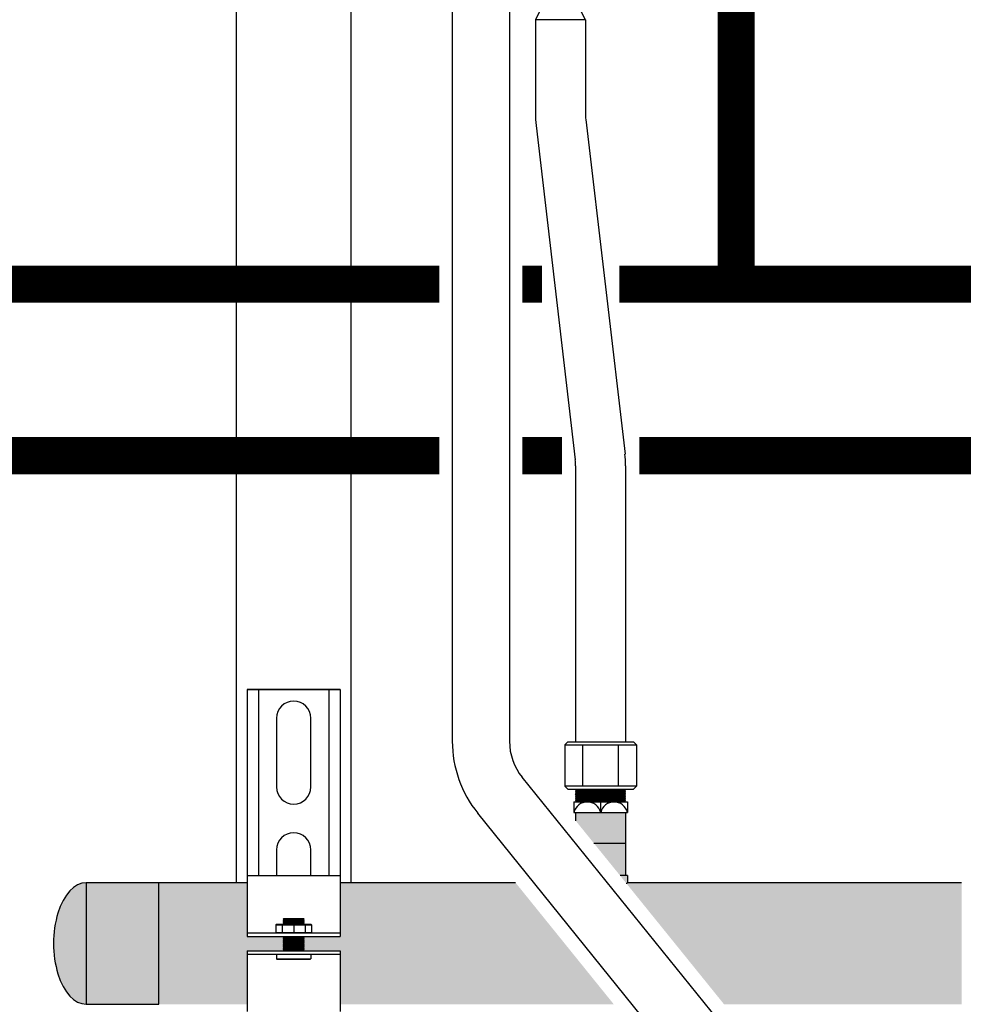
# Model space of a CAD drawing. Units: inches. Extents: x -626 to -303, y -78 to 145.
# Drawn here: x -591 to -574, y -4 to 13 of the extents above; entities that cross this region are included whole.
import ezdxf

# ---------------------------------------------------------------- set-up
doc = ezdxf.new("R2010")
doc.units = ezdxf.units.IN
doc.header["$MEASUREMENT"] = 0
doc.linetypes.add('DASHEDX2', pattern=[1.5, 1, -0.5])
doc.linetypes.add('HIDDEN2', pattern=[0.1875, 0.125, -0.0625])
doc.layers.add('demo', color=2, linetype='Continuous')

# ---------------------------------------------------------------- blocks, each defined once
blk = doc.blocks.new('Full-Port Ball Valve')
at = {"color": 2}
for p, q in [((0.0832, 0.0832), (0.0416, 0.0832)), ((0.0832, 0.0416), (0.0832, 0.0832)), ((0, 0.0416), (0, -0.0416)), ((0, 0.0416), (0.1665, -0.0416)), ((0.1665, 0.0416), (0, -0.0416)), ((0.1665, 0.0416), (0.1665, -0.0416))]:
    blk.add_line(p, q, dxfattribs=at)
blk.add_circle((0.0832, 0), 0.0416, dxfattribs=at)

msp = doc.modelspace()

# ---------------------------------------------------------------- hatches: boundary and pattern name
h = msp.add_hatch(color=23)
h.dxf.hatch_style = 1
h.paths.add_polyline_path([(-586.756, -1.996), (-588.303, -1.996), (-588.303, -4.121), (-586.756, -4.121), (-586.756, -3.184), (-586.124, -3.184), (-586.119, -3.179), (-586.129, -3.169), (-586.119, -3.159), (-586.129, -3.149), (-586.119, -3.139), (-586.129, -3.129), (-586.119, -3.119), (-586.129, -3.109), (-586.119, -3.099), (-586.129, -3.089), (-586.119, -3.079), (-586.129, -3.069), (-586.119, -3.059), (-586.129, -3.049), (-586.119, -3.039), (-586.129, -3.029), (-586.119, -3.019), (-586.129, -3.009), (-586.119, -2.999), (-586.129, -2.989), (-586.119, -2.979), (-586.129, -2.969), (-586.119, -2.959), (-586.129, -2.949), (-586.119, -2.939), (-586.124, -2.934), (-586.756, -2.934)])
edge = h.paths.add_edge_path()
edge.add_ellipse((-589.572, -3.057), major_axis=(0, 1.062), ratio=0.537313, start_angle=0, end_angle=180)
edge.add_line((-589.572, -4.12), (-589.572, -1.995))
h.paths.add_polyline_path([(-588.303, -1.996), (-589.572, -1.996), (-589.572, -4.12), (-588.303, -4.12)])
h = msp.add_hatch(color=23)
h.dxf.hatch_style = 1
h.paths.add_polyline_path([(-582.06, -1.996), (-585.128, -1.996), (-585.128, -2.934), (-585.76, -2.934), (-585.765, -2.939), (-585.76, -2.944), (-585.765, -2.949), (-585.76, -2.954), (-585.765, -2.959), (-585.76, -2.964), (-585.765, -2.969), (-585.76, -2.974), (-585.765, -2.979), (-585.76, -2.984), (-585.765, -2.989), (-585.76, -2.994), (-585.765, -2.999), (-585.76, -3.004), (-585.765, -3.009), (-585.76, -3.014), (-585.765, -3.019), (-585.76, -3.024), (-585.765, -3.029), (-585.76, -3.034), (-585.765, -3.039), (-585.76, -3.044), (-585.765, -3.049), (-585.76, -3.054), (-585.765, -3.059), (-585.76, -3.064), (-585.765, -3.069), (-585.76, -3.074), (-585.765, -3.079), (-585.76, -3.084), (-585.765, -3.089), (-585.76, -3.094), (-585.765, -3.099), (-585.76, -3.104), (-585.765, -3.109), (-585.76, -3.114), (-585.765, -3.119), (-585.76, -3.124), (-585.765, -3.129), (-585.76, -3.134), (-585.765, -3.139), (-585.76, -3.144), (-585.765, -3.149), (-585.76, -3.154), (-585.765, -3.159), (-585.76, -3.164), (-585.765, -3.169), (-585.76, -3.174), (-585.765, -3.179), (-585.76, -3.184), (-585.128, -3.184), (-585.128, -4.121), (-580.343, -4.121)])
at = {"layer": 'demo'}
h = msp.add_hatch(color=23, dxfattribs=at)
h.paths.add_polyline_path([(-580.103, -1.871), (-580.232, -1.871), (-580.125, -2.004, 0.004109), (-580.103, -1.996)])
h.paths.add_polyline_path([(-580.135, -1.303), (-580.692, -1.303), (-580.232, -1.871), (-580.135, -1.871)])
h.paths.add_polyline_path([(-580.135, -0.768), (-581.01, -0.768), (-581.01, -0.91), (-580.692, -1.303), (-580.135, -1.303)])
msp.add_hatch(color=23, dxfattribs=at).paths.add_polyline_path([(-574.26, -1.996), (-580.103, -1.996, -0.004109), (-580.125, -2.004), (-578.414, -4.121), (-574.26, -4.121)])

# ---------------------------------------------------------------- linework, layer by layer
for p, q in [((-586.942, -1.996), (-586.942, 44.752)), ((-584.942, 44.752), (-584.942, -1.996)), ((-583.167, 16.514), (-583.167, 0.478)), ((-582.167, 16.514), (-582.167, 0.478)), ((-581.713, 13.099), (-581.713, 11.455)), ((-580.838, 13.099), (-580.838, 11.455)), ((-581.701, 11.251), (-581.016, 5.4)), ((-580.832, 11.353), (-580.146, 5.502)), ((-581.01, 5.299), (-581.01, 0.467)), ((-580.135, 5.299), (-580.135, 0.467)), ((-586.756, 1.384), (-585.128, 1.384)), ((-586.756, 1.384), (-586.756, -1.995)), ((-585.128, 1.384), (-586.756, 1.384)), ((-586.556, 1.384), (-586.556, -1.871)), ((-585.329, 1.384), (-585.329, -1.871)), ((-585.128, 1.384), (-585.128, -1.995)), ((-586.243, 0.883), (-586.243, -0.319)), ((-585.642, -0.319), (-585.642, 0.883)), ((-581.198, 0.417), (-581.148, 0.467)), ((-581.198, 0.417), (-581.198, -0.306)), ((-581.198, 0.417), (-579.946, 0.417)), ((-581.148, 0.467), (-579.996, 0.467)), ((-580.885, -0.306), (-580.885, 0.417)), ((-580.259, -0.306), (-580.259, 0.417)), ((-579.996, 0.467), (-579.946, 0.417)), ((-579.946, 0.417), (-579.946, -0.306)), ((-578.517, -4.392), (-581.945, -0.15)), ((-581.198, -0.306), (-581.148, -0.356)), ((-579.946, -0.306), (-581.198, -0.306)), ((-579.946, -0.306), (-579.996, -0.356)), ((-581.148, -0.356), (-579.996, -0.356)), ((-581.041, -0.581), (-581.041, -0.768)), ((-581.041, -0.581), (-580.103, -0.581)), ((-580.572, -0.768), (-580.572, -0.581)), ((-580.103, -0.581), (-580.103, -0.768)), ((-579.294, -5.021), (-582.723, -0.779)), ((-581.041, -0.768), (-580.103, -0.768)), ((-581.01, -0.768), (-581.01, -0.91)), ((-580.135, -0.768), (-580.135, -1.871)), ((-580.692, -1.303), (-580.135, -1.303)), ((-586.243, -1.42), (-586.243, -1.871)), ((-585.642, -1.871), (-585.642, -1.42)), ((-586.756, -1.871), (-585.128, -1.871)), ((-580.103, -1.871), (-580.232, -1.871)), ((-580.103, -1.871), (-580.103, -1.996)), ((-586.756, -1.996), (-588.303, -1.996)), ((-586.756, -1.995), (-586.756, -2.934)), ((-585.128, -1.995), (-585.128, -2.934)), ((-582.06, -1.996), (-585.128, -1.996)), ((-574.26, -1.996), (-580.103, -1.996)), ((-586.756, -2.874), (-585.128, -2.874)), ((-586.756, -2.934), (-585.128, -2.934)), ((-586.756, -3.184), (-586.756, -4.246)), ((-586.756, -3.184), (-585.128, -3.184)), ((-586.756, -3.244), (-585.128, -3.244)), ((-585.128, -3.184), (-585.128, -4.246))]:
    msp.add_line(p, q)
at = {"color": 9}
for p, q in [((-581.01, -0.365), (-581.001, -0.356)), ((-581.01, -0.365), (-580.998, -0.377)), ((-581.01, -0.365), (-580.135, -0.365)), ((-581.01, -0.389), (-580.998, -0.377)), ((-581.01, -0.389), (-580.998, -0.401)), ((-580.135, -0.389), (-581.01, -0.389)), ((-581.01, -0.413), (-580.998, -0.401)), ((-581.01, -0.413), (-580.998, -0.425)), ((-581.01, -0.413), (-580.135, -0.413)), ((-581.01, -0.437), (-580.998, -0.425)), ((-581.01, -0.437), (-580.998, -0.449)), ((-581.01, -0.437), (-580.135, -0.437)), ((-581.01, -0.461), (-580.998, -0.449)), ((-581.01, -0.461), (-580.998, -0.473)), ((-580.135, -0.461), (-581.01, -0.461)), ((-581.01, -0.485), (-580.998, -0.473)), ((-581.01, -0.485), (-580.998, -0.497)), ((-581.01, -0.485), (-580.135, -0.485)), ((-581.01, -0.509), (-580.998, -0.497)), ((-581.01, -0.509), (-580.998, -0.521)), ((-581.01, -0.509), (-580.135, -0.509)), ((-580.998, -0.377), (-580.147, -0.377)), ((-580.998, -0.401), (-580.147, -0.401)), ((-580.998, -0.425), (-580.147, -0.425)), ((-580.998, -0.449), (-580.147, -0.449)), ((-580.998, -0.473), (-580.147, -0.473)), ((-580.998, -0.497), (-580.147, -0.497)), ((-580.135, -0.365), (-580.147, -0.377)), ((-580.135, -0.389), (-580.147, -0.377)), ((-580.135, -0.389), (-580.147, -0.401)), ((-580.135, -0.413), (-580.147, -0.401)), ((-580.135, -0.413), (-580.147, -0.425)), ((-580.135, -0.437), (-580.147, -0.425)), ((-580.135, -0.437), (-580.147, -0.449)), ((-580.135, -0.461), (-580.147, -0.449)), ((-580.135, -0.461), (-580.147, -0.473)), ((-580.135, -0.485), (-580.147, -0.473)), ((-580.135, -0.485), (-580.147, -0.497)), ((-580.135, -0.509), (-580.147, -0.497)), ((-580.135, -0.509), (-580.147, -0.521)), ((-580.135, -0.365), (-580.143, -0.356)), ((-581.01, -0.533), (-580.998, -0.521)), ((-581.01, -0.533), (-580.998, -0.545)), ((-580.135, -0.533), (-581.01, -0.533)), ((-581.01, -0.557), (-580.998, -0.545)), ((-581.01, -0.557), (-580.998, -0.569)), ((-581.01, -0.557), (-580.135, -0.557)), ((-581.01, -0.581), (-580.998, -0.569)), ((-580.998, -0.521), (-580.147, -0.521)), ((-580.998, -0.545), (-580.147, -0.545)), ((-580.998, -0.569), (-580.147, -0.569)), ((-580.135, -0.533), (-580.147, -0.521)), ((-580.135, -0.533), (-580.147, -0.545)), ((-580.135, -0.557), (-580.147, -0.545)), ((-580.135, -0.557), (-580.147, -0.569)), ((-580.135, -0.581), (-580.147, -0.569)), ((-586.255, -2.73), (-586.245, -2.72)), ((-586.255, -2.73), (-586.255, -2.864)), ((-586.255, -2.73), (-585.629, -2.73)), ((-586.245, -2.72), (-585.639, -2.72)), ((-586.142, -2.73), (-586.142, -2.864)), ((-586.124, -2.632), (-586.115, -2.623)), ((-586.124, -2.633), (-586.124, -2.632)), ((-586.124, -2.633), (-586.119, -2.638)), ((-586.124, -2.633), (-585.76, -2.633)), ((-586.124, -2.643), (-586.119, -2.638)), ((-586.124, -2.643), (-586.119, -2.648)), ((-585.76, -2.643), (-586.124, -2.643)), ((-586.124, -2.653), (-586.119, -2.648)), ((-586.124, -2.653), (-586.119, -2.658)), ((-586.124, -2.653), (-585.76, -2.653)), ((-586.124, -2.663), (-586.119, -2.658)), ((-586.124, -2.663), (-586.119, -2.668)), ((-586.124, -2.663), (-585.76, -2.663)), ((-586.124, -2.673), (-586.119, -2.668)), ((-586.124, -2.673), (-586.119, -2.678)), ((-585.76, -2.673), (-586.124, -2.673)), ((-586.124, -2.683), (-586.119, -2.678)), ((-586.124, -2.683), (-586.119, -2.688)), ((-586.124, -2.683), (-585.76, -2.683)), ((-586.124, -2.693), (-586.119, -2.688)), ((-586.124, -2.693), (-586.119, -2.698)), ((-586.124, -2.693), (-585.76, -2.693)), ((-586.124, -2.703), (-586.119, -2.698)), ((-586.124, -2.703), (-586.119, -2.708)), ((-585.76, -2.703), (-586.124, -2.703)), ((-586.124, -2.713), (-586.119, -2.708)), ((-586.124, -2.713), (-586.119, -2.718)), ((-586.124, -2.713), (-585.76, -2.713)), ((-586.121, -2.72), (-586.119, -2.718)), ((-586.119, -2.638), (-585.765, -2.638)), ((-586.119, -2.648), (-585.765, -2.648)), ((-586.119, -2.658), (-585.765, -2.658)), ((-586.119, -2.668), (-585.765, -2.668)), ((-586.119, -2.678), (-585.765, -2.678)), ((-586.119, -2.688), (-585.765, -2.688)), ((-586.119, -2.698), (-585.765, -2.698)), ((-586.119, -2.708), (-585.765, -2.708)), ((-586.119, -2.718), (-585.765, -2.718)), ((-586.115, -2.623), (-585.769, -2.623)), ((-585.942, -2.73), (-585.942, -2.864)), ((-585.769, -2.623), (-585.76, -2.632)), ((-585.76, -2.632), (-585.769, -2.623)), ((-585.76, -2.633), (-585.765, -2.638)), ((-585.76, -2.643), (-585.765, -2.638)), ((-585.76, -2.643), (-585.765, -2.648)), ((-585.76, -2.653), (-585.765, -2.648)), ((-585.76, -2.653), (-585.765, -2.658)), ((-585.76, -2.663), (-585.765, -2.658)), ((-585.76, -2.663), (-585.765, -2.668)), ((-585.76, -2.673), (-585.765, -2.668)), ((-585.76, -2.673), (-585.765, -2.678)), ((-585.76, -2.683), (-585.765, -2.678)), ((-585.76, -2.683), (-585.765, -2.688)), ((-585.76, -2.693), (-585.765, -2.688)), ((-585.76, -2.693), (-585.765, -2.698)), ((-585.76, -2.703), (-585.765, -2.698)), ((-585.76, -2.703), (-585.765, -2.708)), ((-585.76, -2.713), (-585.765, -2.708)), ((-585.76, -2.713), (-585.765, -2.718)), ((-585.763, -2.72), (-585.765, -2.718)), ((-585.76, -2.632), (-585.76, -2.633)), ((-585.742, -2.73), (-585.742, -2.864)), ((-585.639, -2.72), (-585.629, -2.73)), ((-585.629, -2.73), (-585.629, -2.864)), ((-586.255, -2.864), (-586.245, -2.874)), ((-586.255, -2.864), (-585.629, -2.864)), ((-585.639, -2.874), (-585.629, -2.864)), ((-586.124, -2.934), (-586.119, -2.939)), ((-586.124, -2.934), (-585.76, -2.934)), ((-586.124, -2.944), (-586.119, -2.939)), ((-586.124, -2.944), (-586.119, -2.949)), ((-586.124, -2.944), (-585.76, -2.944)), ((-586.124, -2.954), (-586.119, -2.949)), ((-586.124, -2.954), (-586.119, -2.959)), ((-585.76, -2.954), (-586.124, -2.954)), ((-586.124, -2.964), (-586.119, -2.959)), ((-586.124, -2.964), (-586.119, -2.969)), ((-586.124, -2.964), (-585.76, -2.964)), ((-586.124, -2.974), (-586.119, -2.969)), ((-586.124, -2.974), (-586.119, -2.979)), ((-586.124, -2.974), (-585.76, -2.974)), ((-586.124, -2.984), (-586.119, -2.979)), ((-586.124, -2.984), (-586.119, -2.989)), ((-585.76, -2.984), (-586.124, -2.984)), ((-586.124, -2.994), (-586.119, -2.989)), ((-586.124, -2.994), (-586.119, -2.999)), ((-586.124, -2.994), (-585.76, -2.994)), ((-586.124, -3.004), (-586.119, -2.999)), ((-586.124, -3.004), (-586.119, -3.009)), ((-586.124, -3.004), (-585.76, -3.004)), ((-586.124, -3.014), (-586.119, -3.009)), ((-586.124, -3.014), (-586.119, -3.019)), ((-585.76, -3.014), (-586.124, -3.014)), ((-586.124, -3.024), (-586.119, -3.019)), ((-586.124, -3.024), (-586.119, -3.029)), ((-586.124, -3.024), (-585.76, -3.024)), ((-586.124, -3.034), (-586.119, -3.029)), ((-586.124, -3.034), (-586.119, -3.039)), ((-586.124, -3.034), (-585.76, -3.034)), ((-586.124, -3.044), (-586.119, -3.039)), ((-586.124, -3.044), (-586.119, -3.049)), ((-585.76, -3.044), (-586.124, -3.044)), ((-586.124, -3.054), (-586.119, -3.049)), ((-586.124, -3.054), (-586.119, -3.059)), ((-586.124, -3.054), (-585.76, -3.054)), ((-586.124, -3.064), (-586.119, -3.059)), ((-586.124, -3.064), (-586.119, -3.069)), ((-586.124, -3.064), (-585.76, -3.064)), ((-586.124, -3.074), (-586.119, -3.069)), ((-586.124, -3.074), (-586.119, -3.079)), ((-585.76, -3.074), (-586.124, -3.074)), ((-586.124, -3.084), (-586.119, -3.079)), ((-586.124, -3.084), (-586.119, -3.089)), ((-586.124, -3.084), (-585.76, -3.084)), ((-586.124, -3.094), (-586.119, -3.089)), ((-586.124, -3.094), (-586.119, -3.099)), ((-586.124, -3.094), (-585.76, -3.094)), ((-586.124, -3.104), (-586.119, -3.099)), ((-586.119, -2.939), (-585.765, -2.939)), ((-586.119, -2.949), (-585.765, -2.949)), ((-586.119, -2.959), (-585.765, -2.959)), ((-586.119, -2.969), (-585.765, -2.969)), ((-586.119, -2.979), (-585.765, -2.979)), ((-586.119, -2.989), (-585.765, -2.989)), ((-586.119, -2.999), (-585.765, -2.999)), ((-586.119, -3.009), (-585.765, -3.009)), ((-586.119, -3.019), (-585.765, -3.019)), ((-586.119, -3.029), (-585.765, -3.029)), ((-586.119, -3.039), (-585.765, -3.039)), ((-586.119, -3.049), (-585.765, -3.049)), ((-586.119, -3.059), (-585.765, -3.059)), ((-586.119, -3.069), (-585.765, -3.069)), ((-586.119, -3.079), (-585.765, -3.079)), ((-586.119, -3.089), (-585.765, -3.089)), ((-586.119, -3.099), (-585.765, -3.099)), ((-585.76, -2.934), (-585.765, -2.939)), ((-585.76, -2.944), (-585.765, -2.939)), ((-585.76, -2.944), (-585.765, -2.949)), ((-585.76, -2.954), (-585.765, -2.949)), ((-585.76, -2.954), (-585.765, -2.959)), ((-585.76, -2.964), (-585.765, -2.959)), ((-585.76, -2.964), (-585.765, -2.969)), ((-585.76, -2.974), (-585.765, -2.969)), ((-585.76, -2.974), (-585.765, -2.979)), ((-585.76, -2.984), (-585.765, -2.979)), ((-585.76, -2.984), (-585.765, -2.989)), ((-585.76, -2.994), (-585.765, -2.989)), ((-585.76, -2.994), (-585.765, -2.999)), ((-585.76, -3.004), (-585.765, -2.999)), ((-585.76, -3.004), (-585.765, -3.009)), ((-585.76, -3.014), (-585.765, -3.009)), ((-585.76, -3.014), (-585.765, -3.019)), ((-585.76, -3.024), (-585.765, -3.019)), ((-585.76, -3.024), (-585.765, -3.029)), ((-585.76, -3.034), (-585.765, -3.029)), ((-585.76, -3.034), (-585.765, -3.039)), ((-585.76, -3.044), (-585.765, -3.039)), ((-585.76, -3.044), (-585.765, -3.049)), ((-585.76, -3.054), (-585.765, -3.049)), ((-585.76, -3.054), (-585.765, -3.059)), ((-585.76, -3.064), (-585.765, -3.059)), ((-585.76, -3.064), (-585.765, -3.069)), ((-585.76, -3.074), (-585.765, -3.069)), ((-585.76, -3.074), (-585.765, -3.079)), ((-585.76, -3.084), (-585.765, -3.079)), ((-585.76, -3.084), (-585.765, -3.089)), ((-585.76, -3.094), (-585.765, -3.089)), ((-585.76, -3.094), (-585.765, -3.099)), ((-585.76, -3.104), (-585.765, -3.099)), ((-586.243, -3.244), (-586.243, -3.325)), ((-586.124, -3.104), (-586.119, -3.109)), ((-585.76, -3.104), (-586.124, -3.104)), ((-586.124, -3.114), (-586.119, -3.109)), ((-586.124, -3.114), (-586.119, -3.119)), ((-586.124, -3.114), (-585.76, -3.114)), ((-586.124, -3.124), (-586.119, -3.119)), ((-586.124, -3.124), (-586.119, -3.129)), ((-586.124, -3.124), (-585.76, -3.124)), ((-586.124, -3.134), (-586.119, -3.129)), ((-586.124, -3.134), (-586.119, -3.139)), ((-585.76, -3.134), (-586.124, -3.134)), ((-586.124, -3.144), (-586.119, -3.139)), ((-586.124, -3.144), (-586.119, -3.149)), ((-586.124, -3.144), (-585.76, -3.144)), ((-586.124, -3.154), (-586.119, -3.149)), ((-586.124, -3.154), (-586.119, -3.159)), ((-586.124, -3.154), (-585.76, -3.154)), ((-586.124, -3.164), (-586.119, -3.159)), ((-586.124, -3.164), (-586.119, -3.169)), ((-585.76, -3.164), (-586.124, -3.164)), ((-586.124, -3.174), (-586.119, -3.169)), ((-586.124, -3.174), (-586.119, -3.179)), ((-586.124, -3.174), (-585.76, -3.174)), ((-586.124, -3.184), (-586.119, -3.179)), ((-586.119, -3.109), (-585.765, -3.109)), ((-586.119, -3.119), (-585.765, -3.119)), ((-586.119, -3.129), (-585.765, -3.129)), ((-586.119, -3.139), (-585.765, -3.139)), ((-586.119, -3.149), (-585.765, -3.149)), ((-586.119, -3.159), (-585.765, -3.159)), ((-586.119, -3.169), (-585.765, -3.169)), ((-586.119, -3.179), (-585.765, -3.179)), ((-585.76, -3.104), (-585.765, -3.109)), ((-585.76, -3.114), (-585.765, -3.109)), ((-585.76, -3.114), (-585.765, -3.119)), ((-585.76, -3.124), (-585.765, -3.119)), ((-585.76, -3.124), (-585.765, -3.129)), ((-585.76, -3.134), (-585.765, -3.129)), ((-585.76, -3.134), (-585.765, -3.139)), ((-585.76, -3.144), (-585.765, -3.139)), ((-585.76, -3.144), (-585.765, -3.149)), ((-585.76, -3.154), (-585.765, -3.149)), ((-585.76, -3.154), (-585.765, -3.159)), ((-585.76, -3.164), (-585.765, -3.159)), ((-585.76, -3.164), (-585.765, -3.169)), ((-585.76, -3.174), (-585.765, -3.169)), ((-585.76, -3.174), (-585.765, -3.179)), ((-585.76, -3.184), (-585.765, -3.179)), ((-585.642, -3.244), (-585.642, -3.325)), ((-586.234, -3.334), (-586.243, -3.325)), ((-586.243, -3.325), (-585.642, -3.325)), ((-586.234, -3.334), (-585.651, -3.334)), ((-585.651, -3.334), (-585.642, -3.325))]:
    msp.add_line(p, q, dxfattribs=at)
at = {"linetype": 'HIDDEN2', "const_width": 0.65}
for points in [[(-579.203, 17.091), (-579.203, 15.71), (-578.203, 15.71), (-578.203, 8.473)], [(-583.392, 8.473), (-592.871, 8.473)], [(-578.203, 8.473), (-580.244, 8.473)], [(-571.515, 8.473), (-578.203, 8.473)]]:
    msp.add_lwpolyline(points, dxfattribs=at)
at = {"linetype": 'DASHEDX2', "const_width": 0.65}
msp.add_lwpolyline([(-581.601, 8.473), (-581.942, 8.473)], dxfattribs=at)
at = {"const_width": 0.65}
for points in [[(-583.392, 5.473), (-592.871, 5.473)], [(-581.25, 5.473), (-581.942, 5.473)], [(-571.954, 5.473), (-579.893, 5.473)]]:
    msp.add_lwpolyline(points, dxfattribs=at)
at = {"color": 7, "linetype": 'Continuous'}
msp.add_lwpolyline([(-588.303, -1.995), (-589.572, -1.995), (-589.572, -4.12), (-588.303, -4.12)], close=True, dxfattribs=at)
for centre, radius, start, end in [((-579.963, 11.455), 1.75, 180, 186.6836), ((-579.963, 11.455), 0.875, 180, 186.6836), ((-581.885, 5.299), 0.875, 0, 6.6836), ((-581.885, 5.299), 1.75, 0, 6.6836), ((-585.942, 0.883), 0.3, 0, 180), ((-581.167, 0.478), 2, 180, 218.9438), ((-581.167, 0.478), 1, 180, 218.9438), ((-585.942, -0.319), 0.3, 180, 0), ((-580.806, -0.821), 0.24, 12.6804, 167.3196), ((-580.338, -0.821), 0.24, 12.6804, 167.3196), ((-585.942, -1.42), 0.3, 0, 180), ((-580.572, -0.66), 1.416, 288.388, 289.3297)]:
    msp.add_arc(centre, radius, start, end)
msp.add_ellipse((-589.572, -3.057), major_axis=(0, 1.062), ratio=0.537313, start_param=0, end_param=3.141593, dxfattribs=at)

# ---------------------------------------------------------------- block references
at = {"xscale": -10.51179601940175, "yscale": 10.51179601940175, "zscale": 10.51179601940175, "rotation": 270}
msp.add_blockref('Full-Port Ball Valve', (-581.276, 13.099), dxfattribs=at)

doc.saveas('drawing.dxf')
